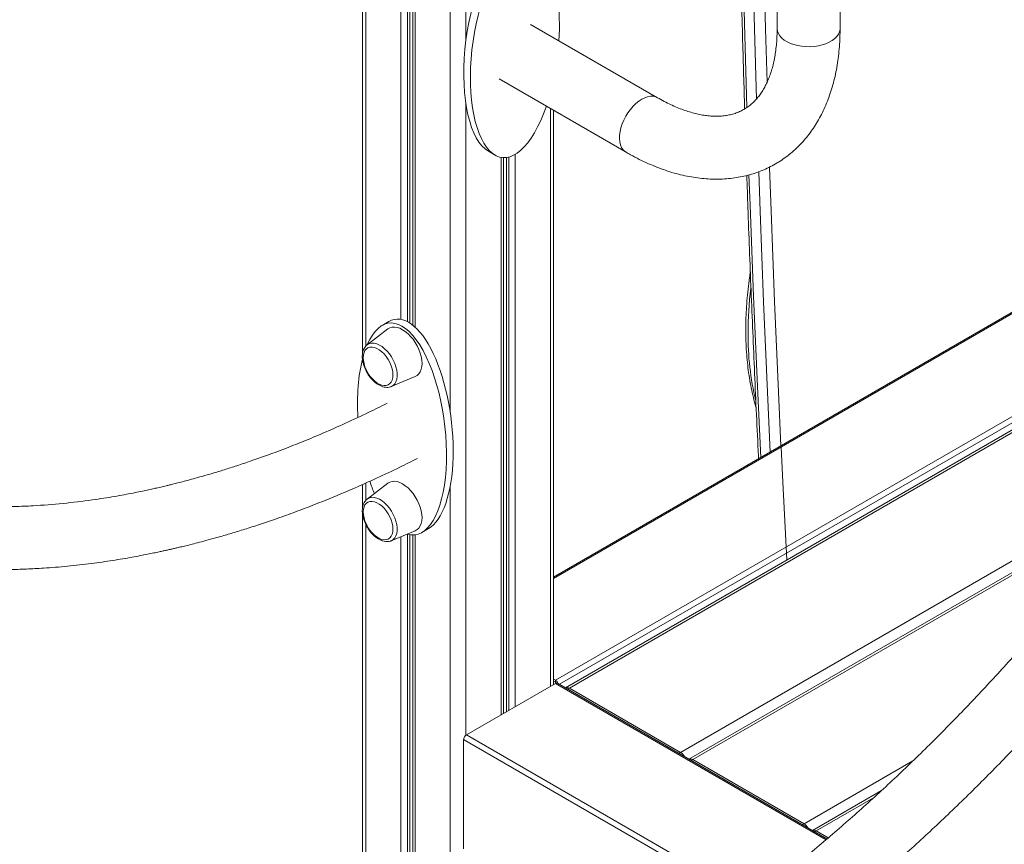
# Model space of a CAD drawing. Units: millimetres. Extents: x -10098 to 14427, y -7353 to 1838.
# Drawn here: x -7693 to -7067, y -3584 to -3060 of the extents above; entities that cross this region are included whole.
import ezdxf

# ---------------------------------------------------------------- set-up
doc = ezdxf.new("R2010")
doc.units = ezdxf.units.MM

msp = doc.modelspace()

# ---------------------------------------------------------------- linework, layer by layer
at = {"color": 8, "linetype": 'Continuous', "lineweight": 15}
for p, q in [((-7408.9, -2460.03), (-7408.9, -3073.37)), ((-7418.8, -2739.31), (-7418.8, -3309.62)), ((-7472.54, -2764.03), (-7472.54, -3267.22)), ((-7450.2, -2771.89), (-7450.2, -3250.27)), ((-7446.11, -2770.21), (-7446.11, -3251.65)), ((-7444.62, -2770.56), (-7444.62, -3252.5)), ((-7441.14, -2770.63), (-7441.14, -3255.18)), ((-7353.11, -3414.82), (-6623.66, -2993.71)), ((-7351.98, -3479.48), (-6628.36, -3061.74)), ((-7349.48, -3482.11), (-6628.36, -3065.82)), ((-7343.14, -3484.58), (-6628.36, -3071.94)), ((-7408.9, -3113.27), (-7408.9, -3514.42)), ((-7355.16, -3116.34), (-7355.16, -3483.35)), ((-7386.56, -3147.38), (-7386.56, -3501.48)), ((-7383.08, -3147.45), (-7383.08, -3499.47)), ((-7381.59, -3147.16), (-7381.59, -3498.61)), ((-7377.5, -3145.41), (-7377.5, -3496.25)), ((-7272.43, -3525.4), (-6697.17, -3193.31)), ((-7264.65, -3529.89), (-6697.93, -3202.73)), ((-7472.54, -3354.23), (-7472.54, -3365.21)), ((-7418.8, -3355.8), (-7418.8, -3728.8)), ((-7472.54, -3380.52), (-7472.54, -3746.98)), ((-7450.2, -3388.37), (-7450.2, -3740.13)), ((-7446.11, -3386.7), (-7446.11, -3738.79)), ((-7444.62, -3387.05), (-7444.62, -3738.29)), ((-7441.14, -3387.12), (-7441.14, -3737.07)), ((-7179.96, -3580.82), (-7351.98, -3481.52)), ((-7230.39, -3621.11), (-7410.32, -3517.23)), ((-7227.31, -3618.8), (-7408.55, -3514.17)), ((-7193.94, -3570.71), (-7124.78, -3530.78)), ((-7186.16, -3575.2), (-7149.7, -3554.15)), ((-7186.16, -3575.2), (-7178.54, -3579.6))]:
    msp.add_line(p, q, dxfattribs=at)
at = {"color": 7, "linetype": 'Continuous', "lineweight": 15}
for p, q in [((-7211.05, -2657.23), (-7211.05, -3065.5)), ((-7171.05, -3065.5), (-7171.05, -2657.23)), ((-7474.59, -2757.47), (-7474.59, -3271.68)), ((-7442.61, -2770.73), (-7442.61, -3253.93)), ((-6624.91, -2993.59), (-7353.11, -3413.97)), ((-7287.12, -3109.43), (-7367.73, -3062.9)), ((-6628.36, -3070.25), (-7345.64, -3484.33)), ((-7387.73, -3097.54), (-7307.12, -3144.08)), ((-7353.11, -3482.17), (-7353.11, -3117.52)), ((-7394.62, -3143.5), (-7390.37, -3145.95)), ((-7385.1, -3500.63), (-7385.1, -3147.54)), ((-6697.84, -3200.98), (-7267.15, -3529.64)), ((-7457.91, -3251.71), (-7462.15, -3254.16)), ((-7458.53, -3256.36), (-7471.69, -3266.4)), ((-7456.35, -3292.96), (-7441.08, -3286.59)), ((-7458.53, -3354.34), (-7471.69, -3364.38)), ((-7474.59, -3355.14), (-7474.59, -3369.66)), ((-7474.59, -3373.96), (-7474.59, -3747.56)), ((-7456.35, -3390.94), (-7441.08, -3384.57)), ((-7436.86, -3385.62), (-7432.61, -3383.17)), ((-7442.61, -3387.22), (-7442.61, -3737.58)), ((-7351.98, -3479.48), (-7353.11, -3478.82)), ((-7351.98, -3480.7), (-7351.98, -3479.48)), ((-7351.98, -3481.52), (-7408.55, -3514.17)), ((-7351.98, -3480.7), (-7353.11, -3480.05)), ((-7351.27, -3481.11), (-7353.11, -3480.05)), ((-7351.27, -3481.28), (-7351.27, -3481.11)), ((-7179.37, -3580.32), (-7350.73, -3481.39)), ((-7343.14, -3484.58), (-7272.43, -3525.4)), ((-7410.32, -3517.23), (-7410.32, -3586.64)), ((-7264.65, -3529.89), (-7193.94, -3570.71)), ((-7144.69, -3549.57), (-7188.66, -3574.95))]:
    msp.add_line(p, q, dxfattribs=at)
at = {"color": 8, "linetype": 'Continuous', "lineweight": 15, "flags": 128}
for points in [[(-7220.3, -2984.75), (-7219.83, -3007.55), (-7218.43, -3065.64), (-7217.49, -3099.59)], [(-7224.25, -3110.33), (-7225.5, -3065.76), (-7226.9, -3007.65), (-7227.29, -2988.79)], [(-7233.51, -2992.37), (-7233.26, -3003.98), (-7231.87, -3062.09), (-7230.34, -3115.71)], [(-7211.05, -3065.5), (-7211.05, -3065.7), (-7210.82, -3067.23), (-7210.25, -3068.74), (-7209.33, -3070.19), (-7208.09, -3071.55), (-7206.54, -3072.81), (-7204.71, -3073.94), (-7202.64, -3074.91), (-7200.37, -3075.72), (-7197.93, -3076.35), (-7195.36, -3076.78), (-7192.72, -3077.01), (-7190.05, -3077.04), (-7187.39, -3076.86), (-7184.81, -3076.47), (-7182.33, -3075.89), (-7180.01, -3075.13), (-7177.88, -3074.2), (-7176, -3073.11), (-7174.37, -3071.88), (-7173.05, -3070.54), (-7172.05, -3069.11), (-7171.39, -3067.61), (-7171.08, -3066.08), (-7171.05, -3065.5)], [(-7297.12, -3110.42), (-7299, -3111.66), (-7300.85, -3113.16), (-7302.64, -3114.91), (-7304.32, -3116.86), (-7305.88, -3119), (-7307.28, -3121.27), (-7308.5, -3123.64), (-7309.52, -3126.07), (-7310.31, -3128.5), (-7310.87, -3130.91), (-7311.19, -3133.24), (-7311.25, -3135.46), (-7311.06, -3137.52), (-7310.62, -3139.39), (-7309.94, -3141.03), (-7309.04, -3142.42), (-7307.92, -3143.53), (-7307.11, -3144.08)], [(-7287.13, -3109.43), (-7288.35, -3108.88), (-7289.91, -3108.54), (-7291.6, -3108.53), (-7293.38, -3108.85), (-7295.23, -3109.48), (-7297.12, -3110.42)], [(-7215.81, -3153.47), (-7214.85, -3181.33), (-7212.66, -3238.93), (-7210.21, -3296.36), (-7208.62, -3330.55)], [(-7228.96, -3158.5), (-7228.28, -3177.82), (-7226.09, -3235.44), (-7223.64, -3292.89), (-7221.52, -3338)], [(-7215.5, -3334.53), (-7217.27, -3296.57), (-7219.73, -3239.11), (-7221.92, -3181.5), (-7222.79, -3156.5)], [(-7471.69, -3266.4), (-7471.28, -3266.12), (-7470.04, -3265.56), (-7468.64, -3265.32), (-7467.12, -3265.41), (-7465.52, -3265.83), (-7463.86, -3266.56), (-7462.2, -3267.59), (-7460.57, -3268.9), (-7459, -3270.46), (-7457.54, -3272.22), (-7456.21, -3274.15), (-7455.06, -3276.2), (-7454.1, -3278.33), (-7453.36, -3280.47), (-7452.86, -3282.6), (-7452.61, -3284.64), (-7452.61, -3286.57), (-7452.86, -3288.32), (-7453.36, -3289.86), (-7454.1, -3291.16), (-7455.06, -3292.18), (-7456.21, -3292.89), (-7456.35, -3292.96)], [(-7208.58, -3331.38), (-7207.49, -3353.62), (-7204.91, -3403.09)], [(-7471.69, -3364.38), (-7471.28, -3364.1), (-7470.04, -3363.54), (-7468.64, -3363.3), (-7467.12, -3363.39), (-7465.52, -3363.81), (-7463.86, -3364.54), (-7462.2, -3365.58), (-7460.57, -3366.89), (-7459, -3368.44), (-7457.54, -3370.2), (-7456.21, -3372.13), (-7455.06, -3374.18), (-7454.1, -3376.31), (-7453.36, -3378.46), (-7452.86, -3380.58), (-7452.61, -3382.63), (-7452.61, -3384.55), (-7452.86, -3386.3), (-7453.36, -3387.85), (-7454.1, -3389.14), (-7455.06, -3390.16), (-7456.21, -3390.88), (-7456.35, -3390.94)], [(-7343.14, -3484.58), (-7343.83, -3485.06), (-7344.06, -3485.25)], [(-7272.43, -3525.4), (-7273.12, -3525.88), (-7273.35, -3526.07)], [(-7264.65, -3529.89), (-7265.34, -3530.37), (-7265.57, -3530.56)], [(-7193.94, -3570.71), (-7194.63, -3571.19), (-7194.86, -3571.38)], [(-7186.16, -3575.2), (-7186.85, -3575.68), (-7187.08, -3575.87)]]:
    msp.add_lwpolyline(points, dxfattribs=at)
at = {"color": 7, "linetype": 'Continuous', "lineweight": 15, "flags": 128}
for points in [[(-7436.78, -3278.24), (-7436.91, -3276.13), (-7437.28, -3273.92), (-7437.9, -3271.66), (-7438.75, -3269.38), (-7439.81, -3267.14), (-7441.05, -3264.98), (-7442.47, -3262.94), (-7444.02, -3261.07), (-7445.67, -3259.4), (-7447.4, -3257.97), (-7449.16, -3256.81), (-7450.92, -3255.94), (-7452.64, -3255.37), (-7454.3, -3255.13), (-7455.85, -3255.21), (-7457.26, -3255.62), (-7458.51, -3256.34), (-7458.53, -3256.36)], [(-7455.25, -3285.54), (-7455.38, -3283.67), (-7455.76, -3281.7), (-7456.39, -3279.68), (-7457.24, -3277.68), (-7458.3, -3275.74), (-7459.54, -3273.91), (-7460.91, -3272.26), (-7462.39, -3270.82), (-7463.93, -3269.63), (-7465.5, -3268.73), (-7467.04, -3268.14), (-7468.52, -3267.87), (-7469.89, -3267.94), (-7471.13, -3268.33), (-7472.18, -3269.05), (-7473.04, -3270.07), (-7473.67, -3271.36), (-7474.05, -3272.89), (-7474.18, -3274.61), (-7474.05, -3276.49), (-7473.67, -3278.46), (-7473.04, -3280.47), (-7472.18, -3282.48), (-7471.13, -3284.42), (-7469.89, -3286.24), (-7468.52, -3287.89), (-7467.04, -3289.33), (-7465.5, -3290.52), (-7463.93, -3291.42), (-7462.39, -3292.01), (-7460.91, -3292.28), (-7459.54, -3292.22), (-7458.3, -3291.82), (-7457.24, -3291.1), (-7456.39, -3290.09), (-7455.76, -3288.79), (-7455.38, -3287.27), (-7455.25, -3285.54)], [(-7441.08, -3286.59), (-7441.05, -3286.57), (-7439.81, -3285.85), (-7438.75, -3284.83), (-7437.9, -3283.53), (-7437.28, -3281.98), (-7436.91, -3280.2), (-7436.78, -3278.24)], [(-7436.78, -3376.22), (-7436.91, -3374.12), (-7437.28, -3371.91), (-7437.9, -3369.64), (-7438.75, -3367.37), (-7439.81, -3365.12), (-7441.05, -3362.96), (-7442.47, -3360.92), (-7444.02, -3359.05), (-7445.67, -3357.38), (-7447.4, -3355.95), (-7449.16, -3354.79), (-7450.92, -3353.92), (-7452.64, -3353.36), (-7454.3, -3353.12), (-7455.85, -3353.2), (-7457.26, -3353.6), (-7458.51, -3354.32), (-7458.53, -3354.34)], [(-7455.25, -3383.53), (-7455.38, -3381.65), (-7455.76, -3379.68), (-7456.39, -3377.67), (-7457.24, -3375.66), (-7458.3, -3373.72), (-7459.54, -3371.9), (-7460.91, -3370.25), (-7462.39, -3368.81), (-7463.93, -3367.62), (-7465.5, -3366.72), (-7467.04, -3366.12), (-7468.52, -3365.86), (-7469.89, -3365.92), (-7471.13, -3366.32), (-7472.18, -3367.04), (-7473.04, -3368.05), (-7473.67, -3369.34), (-7474.05, -3370.87), (-7474.18, -3372.6), (-7474.05, -3374.47), (-7473.67, -3376.44), (-7473.04, -3378.46), (-7472.18, -3380.46), (-7471.13, -3382.4), (-7469.89, -3384.22), (-7468.52, -3385.88), (-7467.04, -3387.32), (-7465.5, -3388.5), (-7463.93, -3389.41), (-7462.39, -3390), (-7460.91, -3390.27), (-7459.54, -3390.2), (-7458.3, -3389.81), (-7457.24, -3389.09), (-7456.39, -3388.07), (-7455.76, -3386.78), (-7455.38, -3385.25), (-7455.25, -3383.53)], [(-7441.08, -3384.57), (-7441.05, -3384.56), (-7439.81, -3383.84), (-7438.75, -3382.82), (-7437.9, -3381.52), (-7437.28, -3379.96), (-7436.91, -3378.19), (-7436.78, -3376.22)]]:
    msp.add_lwpolyline(points, dxfattribs=at)
at = {"color": 8, "linetype": 'Continuous', "lineweight": 15}
for centre, radius, start, end in [((-6988.11, -3259.57), 241.44, 173.08745, 179.87325), ((-7054.46, -3260.79), 175.08, 179.42556, 193.60608), ((-7344.61, -3486.62), 2.51, 54.38269, 114.30774), ((-7276.25, -3531.52), 7.21, 28.86524, 58.04527), ((-7266.12, -3531.93), 2.51, 54.38314, 114.30683), ((-7197.76, -3576.83), 7.21, 28.86524, 58.04527), ((-7187.63, -3577.24), 2.51, 54.38314, 114.30683)]:
    msp.add_arc(centre, radius, start, end, dxfattribs=at)
at = {"color": 7, "linetype": 'Continuous', "lineweight": 15}
for centre, radius, start, end in [((-7354.07, -3482.73), 3.87, 16.97226, 57.30231), ((-7352.77, -3481.95), 1.48, 26.06283, 57.77237), ((-7351.25, -3482.54), 1.26, 65.69566, 125.61482), ((-7406.48, -3517.41), 3.84, 122.60516, 177.39483)]:
    msp.add_arc(centre, radius, start, end, dxfattribs=at)
for centre, major_axis, start_param, end_param in [((-7377.73, -3080.22), (8.19, 67.25), 4.864492, 6.577137), ((-7381.97, -3077.77), (8.19, 67.25), 0.293951, 2.973137), ((-7377.73, -3080.22), (8.19, 67.25), 0.293951, 4.221023), ((-7449.5, -3319.89), (-8.19, 67.25), 2.966481, 6.885093), ((-7445.26, -3317.44), (-8.19, 67.25), 3.309583, 6.451579), ((-7449.5, -3319.89), (-8.19, 67.25), 0.802866, 1.412074), ((-7449.5, -3319.89), (-8.19, 67.25), 2.038189, 2.176339)]:
    msp.add_ellipse(centre, major_axis=major_axis, ratio=0.402531, start_param=start_param, end_param=end_param, dxfattribs=at)
for points, knots in [([(-7458.94, -3303.56), (-7462.83, -3305.5), (-7471.69, -3309.92), (-7485.17, -3316.18), (-7499.12, -3322.34), (-7512.14, -3327.77), (-7524.26, -3332.55), (-7535.28, -3336.65), (-7545.24, -3340.17), (-7554.2, -3343.17), (-7562.36, -3345.78), (-7569.73, -3348.02), (-7576.24, -3349.91), (-7581.9, -3351.5), (-7586.76, -3352.8), (-7590.89, -3353.88), (-7594.33, -3354.74), (-7597.08, -3355.42), (-7599.27, -3355.95), (-7601.13, -3356.39), (-7602.91, -3356.81), (-7605.18, -3357.33), (-7608.04, -3357.98), (-7611.62, -3358.76), (-7615.81, -3359.64), (-7620.7, -3360.63), (-7626.29, -3361.69), (-7632.5, -3362.8), (-7639.28, -3363.91), (-7650.22, -3365.54), (-7665.23, -3367.35), (-7679.68, -3368.48), (-7689.96, -3368.98), (-7695.94, -3369.18), (-7701.63, -3369.3), (-7706.75, -3369.33), (-7711, -3369.3), (-7714.4, -3369.25), (-7717.16, -3369.18), (-7719.78, -3369.11), (-7722.73, -3369), (-7726.26, -3368.84), (-7730.4, -3368.61), (-7736.37, -3368.21), (-7743.96, -3367.56), (-7752.97, -3366.55), (-7761.25, -3365.41), (-7768.82, -3364.19), (-7775.59, -3362.96), (-7782.08, -3361.64), (-7788.1, -3360.29), (-7793.58, -3358.96), (-7798.54, -3357.67), (-7802.92, -3356.45), (-7806.84, -3355.31), (-7810.46, -3354.21), (-7814.16, -3353.03), (-7818.11, -3351.72), (-7822.45, -3350.21), (-7827.21, -3348.48), (-7832.26, -3346.54), (-7837.09, -3344.57), (-7841.58, -3342.66), (-7845.7, -3340.84), (-7849.83, -3338.93), (-7853.95, -3336.95), (-7858.08, -3334.89), (-7862.13, -3332.79), (-7865.97, -3330.73), (-7869.34, -3328.85), (-7872.21, -3327.21), (-7874.6, -3325.81), (-7876.65, -3324.59), (-7878.57, -3323.42), (-7880.62, -3322.15), (-7883.04, -3320.63), (-7885.88, -3318.8), (-7889.39, -3316.48), (-7893.34, -3313.78), (-7897.48, -3310.84), (-7901.33, -3308.01), (-7904.88, -3305.32), (-7908.04, -3302.86), (-7910.94, -3300.53), (-7913.73, -3298.24), (-7916.65, -3295.79), (-7919.67, -3293.18), (-7922.7, -3290.49), (-7925.51, -3287.94), (-7927.96, -3285.66), (-7929.99, -3283.74), (-7931.77, -3282.02), (-7933.52, -3280.3), (-7935.68, -3278.15), (-7938.41, -3275.39), (-7941.73, -3271.92), (-7945.37, -3268), (-7949.12, -3263.82), (-7953.91, -3258.28), (-7959.53, -3251.48), (-7965.22, -3244.14), (-7969.88, -3237.82), (-7973.54, -3232.65), (-7976.78, -3227.93), (-7979.7, -3223.52), (-7982.68, -3218.9), (-7985.89, -3213.75), (-7989.42, -3207.85), (-7993.13, -3201.4), (-7997.02, -3194.34), (-8001.05, -3186.64), (-8005.02, -3178.65), (-8008.9, -3170.41), (-8012.67, -3161.96), (-8015.77, -3154.63), (-8018.21, -3148.58), (-8020, -3144), (-8021.78, -3139.33), (-8023.46, -3134.74), (-8025.04, -3130.34), (-8026.44, -3126.3), (-8027.67, -3122.66), (-8028.69, -3119.55), (-8029.53, -3116.98), (-8030.17, -3114.96), (-8030.62, -3113.54), (-8030.91, -3112.6), (-8031.16, -3111.79), (-8031.5, -3110.72), (-8032.04, -3108.94), (-8032.83, -3106.31), (-8033.9, -3102.72), (-8035.17, -3098.27), (-8036.65, -3092.95), (-8038.29, -3086.74), (-8040.09, -3079.62), (-8042.01, -3071.57), (-8044.03, -3062.55), (-8046.09, -3052.54), (-8048.17, -3041.51), (-8050.22, -3029.42), (-8052.21, -3016.26), (-8054.03, -3001.94), (-8055.24, -2991.55), (-8055.72, -2985.87), (-8055.76, -2985.41)], [0, 0, 0, 0, 0.012771, 0.029079, 0.044424, 0.058807, 0.072228, 0.084687, 0.095555, 0.105569, 0.114729, 0.123037, 0.130492, 0.136765, 0.142275, 0.14702, 0.150878, 0.154023, 0.156456, 0.158397, 0.160429, 0.162585, 0.166223, 0.170289, 0.175001, 0.180768, 0.187279, 0.194533, 0.20253, 0.211128, 0.233234, 0.256101, 0.263444, 0.270863, 0.27814, 0.284507, 0.289897, 0.294005, 0.29728, 0.300273, 0.303917, 0.308451, 0.313716, 0.319712, 0.331329, 0.343064, 0.354907, 0.364045, 0.373246, 0.382154, 0.390382, 0.397931, 0.404799, 0.411038, 0.416274, 0.421361, 0.426427, 0.432061, 0.438336, 0.445252, 0.452785, 0.460545, 0.4667, 0.472908, 0.479167, 0.485478, 0.491841, 0.498256, 0.504406, 0.509885, 0.514272, 0.518105, 0.521385, 0.524184, 0.527422, 0.53137, 0.536029, 0.541398, 0.548801, 0.555832, 0.562405, 0.56852, 0.574178, 0.578864, 0.583805, 0.588999, 0.594449, 0.600147, 0.605519, 0.609933, 0.613716, 0.616866, 0.619971, 0.623649, 0.629159, 0.635598, 0.642959, 0.65057, 0.657994, 0.672032, 0.68535, 0.694331, 0.702499, 0.709819, 0.716312, 0.722701, 0.730713, 0.739263, 0.748507, 0.758445, 0.769073, 0.78037, 0.790864, 0.801875, 0.813404, 0.819019, 0.824749, 0.830594, 0.836392, 0.841656, 0.846685, 0.851056, 0.854769, 0.857824, 0.86022, 0.861957, 0.862828, 0.863568, 0.864812, 0.866594, 0.869806, 0.873973, 0.879097, 0.885177, 0.892214, 0.900207, 0.909157, 0.919064, 0.929929, 0.941752, 0.954534, 0.968274, 0.982974, 0.998635, 1, 1, 1, 1]), ([(-7234.88, -2993.17), (-7234.7, -3002.1), (-7234.16, -3028.81), (-7233.11, -3069.95), (-7232.14, -3102.1), (-7231.7, -3116.57)], [0, 0, 0, 0, 0.216335, 0.647326, 1, 1, 1, 1]), ([(-8094.06, -3003.13), (-8093.9, -3004.65), (-8093.2, -3011.16), (-8091.71, -3022.15), (-8089.67, -3035.8), (-8087.54, -3048.31), (-8085.4, -3059.74), (-8083.27, -3070.1), (-8081.2, -3079.44), (-8079.23, -3087.77), (-8077.39, -3095.12), (-8075.71, -3101.52), (-8074.22, -3106.99), (-8072.93, -3111.54), (-8071.87, -3115.19), (-8071.05, -3117.96), (-8070.44, -3119.97), (-8069.93, -3121.65), (-8069.3, -3123.7), (-8068.42, -3126.52), (-8067.28, -3130.1), (-8065.98, -3134.06), (-8064.59, -3138.19), (-8063.14, -3142.41), (-8061.61, -3146.71), (-8059.97, -3151.24), (-8058.18, -3156.01), (-8056.25, -3161), (-8054.21, -3166.13), (-8051.99, -3171.53), (-8049.3, -3177.88), (-8046, -3185.32), (-8042.01, -3193.9), (-8037.48, -3203.14), (-8033.4, -3210.99), (-8029.96, -3217.34), (-8027.34, -3222.03), (-8024.7, -3226.63), (-8022.19, -3230.88), (-8019.96, -3234.56), (-8018.08, -3237.61), (-8016.57, -3240.02), (-8015.41, -3241.84), (-8014.43, -3243.35), (-8013.44, -3244.88), (-8012.25, -3246.7), (-8010.83, -3248.84), (-8009.05, -3251.49), (-8006.88, -3254.65), (-8004.39, -3258.2), (-8001.8, -3261.82), (-7998.59, -3266.18), (-7994.84, -3271.13), (-7990.57, -3276.55), (-7986.44, -3281.62), (-7982.76, -3285.98), (-7979.43, -3289.81), (-7976.39, -3293.22), (-7973.2, -3296.73), (-7969.84, -3300.31), (-7966.37, -3303.91), (-7963.22, -3307.1), (-7960.54, -3309.74), (-7958.45, -3311.77), (-7956.68, -3313.45), (-7955.23, -3314.83), (-7953.89, -3316.07), (-7952.25, -3317.59), (-7950.01, -3319.64), (-7947.03, -3322.3), (-7943.46, -3325.41), (-7939.5, -3328.76), (-7935.36, -3332.14), (-7929.5, -3336.79), (-7922, -3342.45), (-7914.34, -3347.83), (-7908.58, -3351.67), (-7904.8, -3354.12), (-7901.53, -3356.18), (-7898.91, -3357.79), (-7896.75, -3359.09), (-7894.74, -3360.29), (-7892.41, -3361.65), (-7889.64, -3363.24), (-7886.42, -3365.05), (-7882.73, -3367.06), (-7878.7, -3369.19), (-7874.48, -3371.35), (-7870.22, -3373.44), (-7865.96, -3375.47), (-7861.7, -3377.42), (-7856.64, -3379.66), (-7850.79, -3382.13), (-7844.2, -3384.74), (-7837.9, -3387.1), (-7832.26, -3389.09), (-7827.34, -3390.74), (-7823.03, -3392.12), (-7818.91, -3393.38), (-7814.78, -3394.6), (-7810.45, -3395.81), (-7805.83, -3397.04), (-7800.81, -3398.31), (-7795.04, -3399.67), (-7788.46, -3401.11), (-7781.13, -3402.56), (-7773.5, -3403.91), (-7765.79, -3405.11), (-7758.08, -3406.15), (-7750.36, -3407.04), (-7743.63, -3407.68), (-7737.95, -3408.13), (-7733.46, -3408.44), (-7729.32, -3408.67), (-7725.62, -3408.85), (-7722.39, -3408.98), (-7719.62, -3409.07), (-7717.15, -3409.14), (-7714.62, -3409.19), (-7711.66, -3409.24), (-7708.07, -3409.26), (-7703.84, -3409.26), (-7699.02, -3409.2), (-7693.78, -3409.08), (-7688.32, -3408.89), (-7682.83, -3408.63), (-7674.13, -3408.11), (-7662.22, -3407.14), (-7649.82, -3405.74), (-7640.21, -3404.44), (-7633.54, -3403.44), (-7627.19, -3402.41), (-7621.34, -3401.39), (-7616.1, -3400.42), (-7611.46, -3399.52), (-7607.42, -3398.7), (-7604.13, -3398.01), (-7601.46, -3397.43), (-7599.19, -3396.93), (-7596.96, -3396.43), (-7594.67, -3395.91), (-7592.19, -3395.33), (-7589.33, -3394.65), (-7585.87, -3393.81), (-7581.68, -3392.76), (-7576.74, -3391.48), (-7571.02, -3389.94), (-7564.37, -3388.08), (-7556.76, -3385.85), (-7548.15, -3383.2), (-7538.65, -3380.12), (-7528.26, -3376.57), (-7516.97, -3372.5), (-7505.04, -3367.95), (-7492.49, -3362.9), (-7479.37, -3357.34), (-7465.45, -3351.1), (-7452.12, -3344.85), (-7443.43, -3340.49), (-7439.66, -3338.6)], [0, 0, 0, 0, 0.004365, 0.018823, 0.032331, 0.044888, 0.056493, 0.067147, 0.076849, 0.085599, 0.093395, 0.100239, 0.10613, 0.111067, 0.11505, 0.11808, 0.120156, 0.121682, 0.123615, 0.126916, 0.131021, 0.135537, 0.140176, 0.144938, 0.149824, 0.154832, 0.160484, 0.166285, 0.172235, 0.178507, 0.18541, 0.194934, 0.205454, 0.21697, 0.229481, 0.235423, 0.241566, 0.247872, 0.253636, 0.25859, 0.262733, 0.266064, 0.268474, 0.270261, 0.272316, 0.274842, 0.277838, 0.281304, 0.285993, 0.291281, 0.296569, 0.301692, 0.310425, 0.318628, 0.3263, 0.333813, 0.33909, 0.344589, 0.350309, 0.35625, 0.362413, 0.368467, 0.372596, 0.376147, 0.379122, 0.38152, 0.383458, 0.385824, 0.389716, 0.394597, 0.400465, 0.407119, 0.413713, 0.420157, 0.43475, 0.448506, 0.454864, 0.460441, 0.46523, 0.46923, 0.47183, 0.474607, 0.477947, 0.481852, 0.486466, 0.49168, 0.49747, 0.503389, 0.509265, 0.515097, 0.520886, 0.526631, 0.535571, 0.544403, 0.552799, 0.560374, 0.566443, 0.571858, 0.576962, 0.582216, 0.587624, 0.593368, 0.599645, 0.606455, 0.61489, 0.624017, 0.633385, 0.642686, 0.65192, 0.661086, 0.670186, 0.675758, 0.681107, 0.685929, 0.690221, 0.693983, 0.697161, 0.699829, 0.702553, 0.70589, 0.710061, 0.714909, 0.720434, 0.726565, 0.732785, 0.738989, 0.745179, 0.762124, 0.778955, 0.786433, 0.793886, 0.800936, 0.807318, 0.81303, 0.818074, 0.822449, 0.826155, 0.828775, 0.831114, 0.833518, 0.83599, 0.838533, 0.841553, 0.845242, 0.849747, 0.855068, 0.861206, 0.868159, 0.876424, 0.885608, 0.895707, 0.906724, 0.918656, 0.931504, 0.944457, 0.958222, 0.9728, 0.98819, 1, 1, 1, 1]), ([(-7307.12, -3144.08), (-7306.14, -3144.63), (-7303.34, -3146.23), (-7298.68, -3148.65), (-7293.15, -3151.26), (-7287.61, -3153.58), (-7282.07, -3155.6), (-7276.54, -3157.33), (-7271.04, -3158.75), (-7265.58, -3159.85), (-7260.18, -3160.64), (-7254.85, -3161.11), (-7249.6, -3161.26), (-7244.46, -3161.1), (-7239.42, -3160.63), (-7234.52, -3159.85), (-7229.74, -3158.77), (-7225.11, -3157.39), (-7220.62, -3155.73), (-7216.29, -3153.78), (-7212.13, -3151.57), (-7208.13, -3149.08), (-7204.31, -3146.33), (-7200.66, -3143.32), (-7197.2, -3140.05), (-7193.93, -3136.54), (-7190.85, -3132.79), (-7187.98, -3128.79), (-7185.3, -3124.56), (-7182.84, -3120.1), (-7180.6, -3115.4), (-7178.58, -3110.49), (-7176.79, -3105.37), (-7175.23, -3100.04), (-7173.91, -3094.53), (-7172.84, -3088.84), (-7172.01, -3082.99), (-7171.43, -3076.99), (-7171.11, -3071.16), (-7171.07, -3067.29), (-7171.05, -3065.5)], [0, 0, 0, 0, 0.014991, 0.043055, 0.071133, 0.099188, 0.127195, 0.155125, 0.182943, 0.210613, 0.2381, 0.265369, 0.292394, 0.319155, 0.345645, 0.371865, 0.397831, 0.423568, 0.44911, 0.474499, 0.499781, 0.525006, 0.550218, 0.575458, 0.600777, 0.626222, 0.651835, 0.677651, 0.703698, 0.729992, 0.756543, 0.783346, 0.810389, 0.83765, 0.865102, 0.892712, 0.920448, 0.948278, 0.976172, 1, 1, 1, 1]), ([(-7211.05, -3065.5), (-7211.06, -3066.35), (-7211.07, -3068.8), (-7211.24, -3072.72), (-7211.62, -3077.22), (-7212.19, -3081.52), (-7212.93, -3085.61), (-7213.83, -3089.49), (-7214.89, -3093.15), (-7216.1, -3096.58), (-7217.45, -3099.79), (-7218.94, -3102.77), (-7220.56, -3105.53), (-7222.32, -3108.06), (-7224.21, -3110.39), (-7226.25, -3112.51), (-7228.47, -3114.43), (-7230.87, -3116.15), (-7233.48, -3117.65), (-7236.28, -3118.91), (-7239.24, -3119.9), (-7242.33, -3120.61), (-7245.53, -3121.05), (-7248.81, -3121.24), (-7252.2, -3121.18), (-7255.69, -3120.88), (-7259.29, -3120.33), (-7262.99, -3119.53), (-7266.79, -3118.49), (-7270.69, -3117.2), (-7274.67, -3115.66), (-7278.74, -3113.86), (-7282.88, -3111.81), (-7285.7, -3110.23), (-7287.12, -3109.43)], [0, 0, 0, 0, 0.015597, 0.045384, 0.075126, 0.104847, 0.134567, 0.164311, 0.194124, 0.224062, 0.254199, 0.284631, 0.31548, 0.3469, 0.379077, 0.412223, 0.446544, 0.48216, 0.518936, 0.556297, 0.59303, 0.628516, 0.662637, 0.695564, 0.727549, 0.758828, 0.789593, 0.819995, 0.850149, 0.880143, 0.910041, 0.939893, 0.969734, 1, 1, 1, 1]), ([(-7230.31, -3158.84), (-7230.09, -3165.61), (-7229.28, -3190.03), (-7227.65, -3231.96), (-7225.41, -3284.6), (-7223.79, -3320.2), (-7222.87, -3338.21), (-7222.84, -3338.77)], [0, 0, 0, 0, 0.112329, 0.405112, 0.697895, 0.990678, 1, 1, 1, 1]), ([(-7228.07, -3219.99), (-7228.26, -3221.21), (-7228.85, -3224.96), (-7229.58, -3231.13), (-7230.29, -3238.51), (-7230.76, -3245.77), (-7230.97, -3251.92), (-7231.02, -3256.88), (-7230.97, -3261.79), (-7230.78, -3267.61), (-7230.31, -3274.37), (-7229.62, -3280.99), (-7228.71, -3287.44), (-7227.57, -3293.74), (-7226.18, -3299.84), (-7225.1, -3304.05), (-7224.43, -3306.17), (-7224.36, -3306.37)], [0, 0, 0, 0, 0.038467, 0.11716, 0.195871, 0.2746, 0.353345, 0.398786, 0.440314, 0.51908, 0.597858, 0.676638, 0.755409, 0.834164, 0.91289, 0.991575, 1, 1, 1, 1]), ([(-7471.68, -3266.41), (-7471.72, -3266.43), (-7472.16, -3266.71), (-7472.84, -3267.48), (-7473.67, -3268.69), (-7474.27, -3270.14), (-7474.66, -3271.76), (-7474.8, -3273.55), (-7474.71, -3275.48), (-7474.38, -3277.48), (-7473.83, -3279.52), (-7473.06, -3281.54), (-7472.1, -3283.53), (-7470.96, -3285.42), (-7469.68, -3287.2), (-7468.26, -3288.81), (-7466.74, -3290.24), (-7465.13, -3291.45), (-7463.47, -3292.42), (-7461.78, -3293.1), (-7460.09, -3293.47), (-7458.46, -3293.5), (-7457.16, -3293.3), (-7456.48, -3292.98), (-7456.27, -3292.87)], [0, 0, 0, 0, 0.004606, 0.04905, 0.093775, 0.139649, 0.187035, 0.235705, 0.285095, 0.334651, 0.384097, 0.433397, 0.482592, 0.531756, 0.580966, 0.630289, 0.679816, 0.729627, 0.779772, 0.830185, 0.880399, 0.929666, 0.977258, 1, 1, 1, 1]), ([(-7471.68, -3364.39), (-7471.72, -3364.42), (-7472.16, -3364.69), (-7472.84, -3365.46), (-7473.67, -3366.68), (-7474.27, -3368.12), (-7474.66, -3369.75), (-7474.8, -3371.54), (-7474.71, -3373.46), (-7474.38, -3375.46), (-7473.83, -3377.5), (-7473.06, -3379.53), (-7472.1, -3381.51), (-7470.96, -3383.41), (-7469.68, -3385.18), (-7468.26, -3386.8), (-7466.74, -3388.23), (-7465.13, -3389.44), (-7463.47, -3390.4), (-7461.78, -3391.08), (-7460.09, -3391.46), (-7458.46, -3391.49), (-7457.16, -3391.29), (-7456.48, -3390.96), (-7456.27, -3390.86)], [0, 0, 0, 0, 0.004606, 0.04905, 0.093775, 0.139649, 0.187035, 0.235705, 0.285094, 0.334651, 0.384097, 0.433397, 0.482592, 0.531756, 0.580966, 0.630289, 0.679816, 0.729627, 0.779772, 0.830185, 0.880399, 0.929666, 0.977258, 1, 1, 1, 1]), ([(-7053.26, -3455.9), (-7055.11, -3457.99), (-7060.48, -3464.06), (-7069.45, -3473.96), (-7080.19, -3485.56), (-7091.01, -3496.97), (-7101.91, -3508.19), (-7112.89, -3519.21), (-7123.94, -3530.03), (-7135.06, -3540.64), (-7146.24, -3551.05), (-7157.47, -3561.25), (-7168.77, -3571.23), (-7180.11, -3580.99), (-7191.5, -3590.53), (-7202.93, -3599.85), (-7214.4, -3608.93), (-7225.9, -3617.79), (-7237.43, -3626.41), (-7248.98, -3634.79), (-7260.55, -3642.93), (-7272.14, -3650.83), (-7283.74, -3658.48), (-7295.35, -3665.88), (-7306.96, -3673.03), (-7318.57, -3679.93), (-7330.18, -3686.57), (-7341.77, -3692.95), (-7353.35, -3699.07), (-7364.91, -3704.93), (-7376.44, -3710.52), (-7387.95, -3715.85), (-7399.43, -3720.91), (-7410.87, -3725.7), (-7422.27, -3730.22), (-7433.63, -3734.47), (-7444.93, -3738.44), (-7456.19, -3742.14), (-7467.39, -3745.57), (-7478.53, -3748.72), (-7489.61, -3751.59), (-7500.61, -3754.18), (-7511.55, -3756.5), (-7522.41, -3758.53), (-7533.2, -3760.29), (-7543.9, -3761.77), (-7554.52, -3762.97), (-7565.04, -3763.88), (-7575.39, -3764.52), (-7582.18, -3764.72), (-7585.52, -3764.82)], [0, 0, 0, 0, 0.011071, 0.032147, 0.05322, 0.074292, 0.095362, 0.11643, 0.137495, 0.158558, 0.179619, 0.200678, 0.221734, 0.242787, 0.263838, 0.284887, 0.305933, 0.326976, 0.348017, 0.369055, 0.390091, 0.411125, 0.432156, 0.453185, 0.474211, 0.495236, 0.516259, 0.537281, 0.558301, 0.579321, 0.60034, 0.621359, 0.642378, 0.663399, 0.68442, 0.705444, 0.72647, 0.747501, 0.768536, 0.789576, 0.810623, 0.831678, 0.852742, 0.873817, 0.894904, 0.916004, 0.937119, 0.95825, 0.9794, 1, 1, 1, 1]), ([(-7395.75, -3762.66), (-7394.53, -3762.17), (-7389.3, -3760.08), (-7380.04, -3756.09), (-7367.95, -3750.7), (-7355.85, -3745.02), (-7343.74, -3739.07), (-7331.61, -3732.85), (-7319.49, -3726.37), (-7307.36, -3719.62), (-7295.24, -3712.62), (-7283.13, -3705.35), (-7271.03, -3697.83), (-7258.94, -3690.06), (-7246.88, -3682.04), (-7234.84, -3673.78), (-7222.84, -3665.27), (-7210.86, -3656.52), (-7198.92, -3647.53), (-7187.03, -3638.31), (-7175.17, -3628.86), (-7163.37, -3619.18), (-7151.62, -3609.27), (-7139.93, -3599.15), (-7128.3, -3588.81), (-7116.73, -3578.26), (-7105.24, -3567.5), (-7093.81, -3556.53), (-7082.46, -3545.36), (-7071.19, -3533.99), (-7060.01, -3522.43), (-7048.91, -3510.68), (-7037.91, -3498.74), (-7029.37, -3489.27), (-7024.51, -3483.78), (-7023.26, -3482.37)], [0, 0, 0, 0, 0.009571, 0.041182, 0.072798, 0.104416, 0.136037, 0.167659, 0.199281, 0.230904, 0.262526, 0.294146, 0.325765, 0.357382, 0.388996, 0.420609, 0.452218, 0.483824, 0.515427, 0.547027, 0.578624, 0.610218, 0.641808, 0.673394, 0.704978, 0.736558, 0.768135, 0.799709, 0.83128, 0.862847, 0.894412, 0.925974, 0.957533, 0.98909, 1, 1, 1, 1])]:
    msp.add_open_spline(points, degree=3, knots=knots, dxfattribs=at)

doc.saveas('drawing.dxf')
